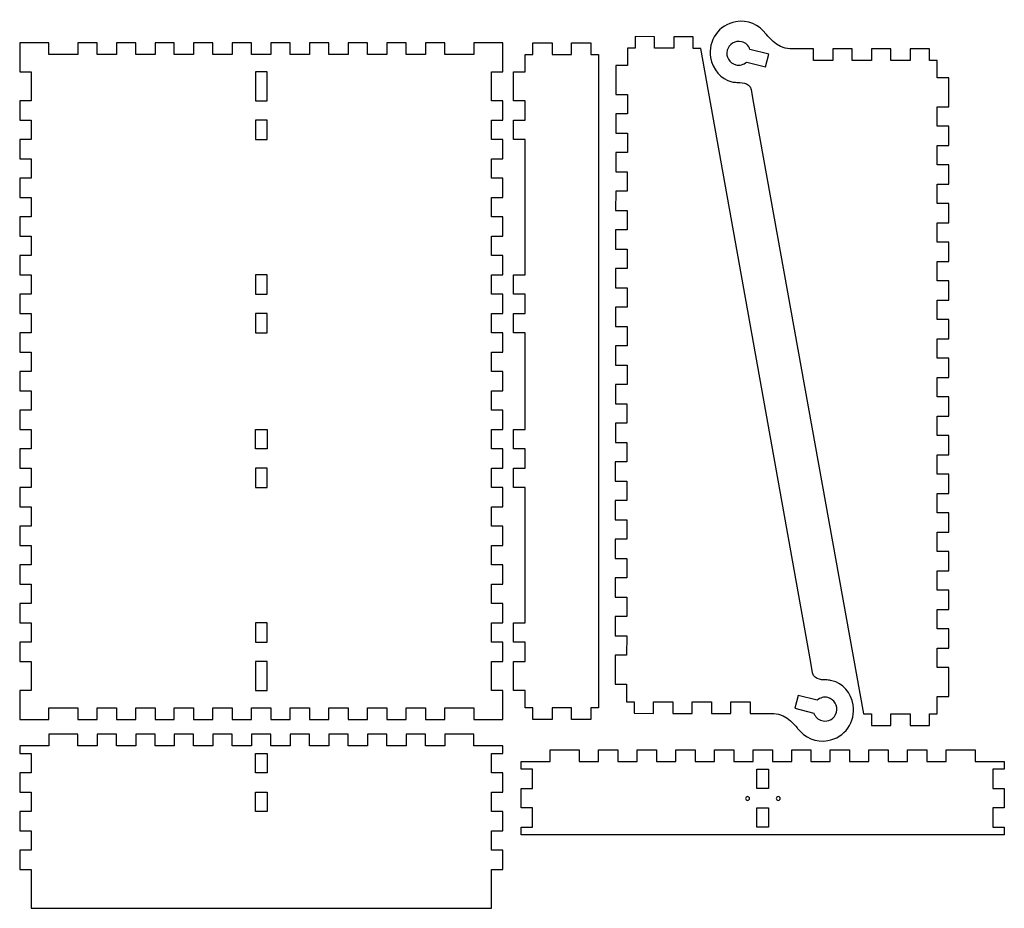
# Model space of a CAD drawing. Units: inches. Extents: x -239 to 788, y -168 to 306.
# Drawn here: x 278 to 788, y -168 to 292 of the extents above; entities that cross this region are included whole.
import ezdxf

# ---------------------------------------------------------------- set-up
doc = ezdxf.new("R2010")
doc.units = ezdxf.units.IN
doc.header["$MEASUREMENT"] = 0
doc.layers.add('Calque 1', color=7, linetype='Continuous')

# ---------------------------------------------------------------- blocks, each defined once
blk = doc.blocks.new('block 3')
at = {"layer": 'Calque 1', "color": 7, "lineweight": 30, "true_color": 0xffffff}
blk.add_lwpolyline([(539.84, 229.95), (533.84, 229.95), (533.84, 239.95), (539.84, 239.95), (539.84, 249.95), (533.84, 249.95), (533.84, 264.95), (539.84, 264.95), (539.84, 273.95), (543.84, 273.95), (543.84, 279.95), (553.84, 279.95), (553.84, 273.95), (563.84, 273.95), (563.84, 279.95), (573.84, 279.95), (573.84, 273.95), (577.84, 273.95), (577.84, 264.95), (577.84, -55.05), (577.84, -64.05), (573.84, -64.05), (573.84, -70.05), (563.84, -70.05), (563.84, -64.05), (553.84, -64.05), (553.84, -70.05), (543.84, -70.05), (543.84, -64.05), (539.84, -64.05), (539.84, -55.05), (533.84, -55.05), (533.84, -40.05), (539.84, -40.05), (539.84, -30.05), (533.84, -30.05), (533.84, -20.05), (539.84, -20.05), (539.84, 49.95), (533.84, 49.95), (533.84, 59.95), (539.84, 59.95), (539.84, 69.95), (533.84, 69.95), (533.84, 79.95), (539.84, 79.95), (539.84, 129.95), (533.84, 129.95), (533.84, 139.95), (539.84, 139.95), (539.84, 149.95), (533.84, 149.95), (533.84, 159.95), (539.84, 159.95), (539.84, 229.95)], dxfattribs=at)
blk = doc.blocks.new('block 5')
at = {"layer": 'Calque 1', "color": 7, "lineweight": 30, "true_color": 0xffffff}
for points in [[(400.34, -87.69), (406.34, -87.69), (406.34, -97.69), (400.34, -97.69), (400.34, -87.69)], [(400.34, -107.69), (406.34, -107.69), (406.34, -117.69), (400.34, -117.69), (400.34, -107.69)]]:
    blk.add_lwpolyline(points, dxfattribs=at)
blk = doc.blocks.new('block 4')
at = {"layer": 'Calque 1', "color": 7, "lineweight": 30, "true_color": 0xffffff}
blk.add_lwpolyline([(284.34, -167.69), (522.34, -167.69), (522.34, -157.69), (522.34, -147.69), (528.34, -147.69), (528.34, -137.69), (522.34, -137.69), (522.34, -127.69), (528.34, -127.69), (528.34, -117.69), (522.34, -117.69), (522.34, -107.69), (528.34, -107.69), (528.34, -97.69), (522.34, -97.69), (522.34, -87.69), (528.34, -87.69), (528.34, -83.69), (513.34, -83.69), (513.34, -77.69), (498.34, -77.69), (498.34, -83.69), (488.34, -83.69), (488.34, -77.69), (478.34, -77.69), (478.34, -83.69), (468.34, -83.69), (468.34, -77.69), (458.34, -77.69), (458.34, -83.69), (448.34, -83.69), (448.34, -77.69), (438.34, -77.69), (438.34, -83.69), (428.34, -83.69), (428.34, -77.69), (418.34, -77.69), (418.34, -83.69), (408.34, -83.69), (408.34, -77.69), (398.34, -77.69), (398.34, -83.69), (388.34, -83.69), (388.34, -77.69), (378.34, -77.69), (378.34, -83.69), (368.34, -83.69), (368.34, -77.69), (358.34, -77.69), (358.34, -83.69), (348.34, -83.69), (348.34, -77.69), (338.34, -77.69), (338.34, -83.69), (328.34, -83.69), (328.34, -77.69), (318.34, -77.69), (318.34, -83.69), (308.34, -83.69), (308.34, -77.69), (293.34, -77.69), (293.34, -83.69), (278.34, -83.69), (278.34, -87.69), (284.34, -87.69), (284.34, -97.69), (278.34, -97.69), (278.34, -107.69), (284.34, -107.69), (284.34, -117.69), (278.34, -117.69), (278.34, -127.69), (284.34, -127.69), (284.34, -137.69), (278.34, -137.69), (278.34, -147.69), (284.34, -147.69), (284.34, -157.69), (284.34, -157.69), (284.34, -167.69)], dxfattribs=at)
at = {"layer": 'Calque 1'}
blk.add_blockref('block 5', (0, 0), dxfattribs=at)
blk = doc.blocks.new('block 7')
at = {"layer": 'Calque 1', "color": 7, "lineweight": 30, "true_color": 0xffffff}
blk.add_lwpolyline([(408.34, -64.05), (408.34, -70.05), (418.34, -70.05), (418.34, -64.05), (428.34, -64.05), (428.34, -70.05), (438.34, -70.05), (438.34, -64.05), (448.34, -64.05), (448.34, -70.05), (458.34, -70.05), (458.34, -64.05), (468.34, -64.05), (468.34, -70.05), (478.34, -70.05), (478.34, -64.05), (488.34, -64.05), (488.34, -70.05), (498.34, -70.05), (498.34, -64.05), (513.34, -64.05), (513.34, -70.05), (528.34, -70.05), (528.34, -55.05), (522.34, -55.05), (522.34, -40.05), (528.34, -40.05), (528.34, -30.05), (522.34, -30.05), (522.34, -20.05), (528.34, -20.05), (528.34, -10.05), (522.34, -10.05), (522.34, -0.05), (528.34, -0.05), (528.34, 9.95), (522.34, 9.95), (522.34, 19.95), (528.34, 19.95), (528.34, 29.95), (522.34, 29.95), (522.34, 39.95), (528.34, 39.95), (528.34, 49.95), (522.34, 49.95), (522.34, 59.95), (528.34, 59.95), (528.34, 69.95), (522.34, 69.95), (522.34, 79.95), (528.34, 79.95), (528.34, 89.95), (522.34, 89.95), (522.34, 99.95), (528.34, 99.95), (528.34, 109.95), (522.34, 109.95), (522.34, 119.95), (528.34, 119.95), (528.34, 129.95), (522.34, 129.95), (522.34, 139.95), (528.34, 139.95), (528.34, 149.95), (522.34, 149.95), (522.34, 159.95), (528.34, 159.95), (528.34, 169.95), (522.34, 169.95), (522.34, 179.95), (528.34, 179.95), (528.34, 189.95), (522.34, 189.95), (522.34, 199.95), (528.34, 199.95), (528.34, 209.95), (522.34, 209.95), (522.34, 219.95), (528.34, 219.95), (528.34, 229.95), (522.34, 229.95), (522.34, 239.95), (528.34, 239.95), (528.34, 249.95), (522.34, 249.95), (522.34, 264.95), (528.34, 264.95), (528.34, 279.95), (513.34, 279.95), (513.34, 273.95), (498.34, 273.95), (498.34, 279.95), (488.34, 279.95), (488.34, 273.95), (478.34, 273.95), (478.34, 279.95), (468.34, 279.95), (468.34, 273.95), (458.34, 273.95), (458.34, 279.95), (448.34, 279.95), (448.34, 273.95), (438.34, 273.95), (438.34, 279.95), (428.34, 279.95), (428.34, 273.95), (418.34, 273.95), (418.34, 279.95), (408.34, 279.95), (408.34, 273.95), (398.34, 273.95), (398.34, 279.95), (388.34, 279.95), (388.34, 273.95), (378.34, 273.95), (378.34, 279.95), (368.34, 279.95), (368.34, 273.95), (358.34, 273.95), (358.34, 279.95), (348.34, 279.95), (348.34, 273.95), (338.34, 273.95), (338.34, 279.95), (328.34, 279.95), (328.34, 273.95), (318.34, 273.95), (318.34, 279.95), (308.34, 279.95), (308.34, 273.95), (293.34, 273.95), (293.34, 279.95), (278.34, 279.95), (278.34, 264.95), (284.34, 264.95), (284.34, 249.95), (278.34, 249.95), (278.34, 239.95), (284.34, 239.95), (284.34, 229.95), (278.34, 229.95), (278.34, 219.95), (284.34, 219.95), (284.34, 209.95), (278.34, 209.95), (278.34, 199.95), (284.34, 199.95), (284.34, 189.95), (278.34, 189.95), (278.34, 179.95), (284.34, 179.95), (284.34, 169.95), (278.34, 169.95), (278.34, 159.95), (284.34, 159.95), (284.34, 149.95), (278.34, 149.95), (278.34, 139.95), (284.34, 139.95), (284.34, 129.95), (278.34, 129.95), (278.34, 119.95), (284.34, 119.95), (284.34, 109.95), (278.34, 109.95), (278.34, 99.95), (284.34, 99.95), (284.34, 89.95), (278.34, 89.95), (278.34, 79.95), (284.34, 79.95), (284.34, 69.95), (278.34, 69.95), (278.34, 59.95), (284.34, 59.95), (284.34, 49.95), (278.34, 49.95), (278.34, 39.95), (284.34, 39.95), (284.34, 29.95), (278.34, 29.95), (278.34, 19.95), (284.34, 19.95), (284.34, 9.95), (278.34, 9.95), (278.34, -0.05), (284.34, -0.05), (284.34, -10.05), (278.34, -10.05), (278.34, -20.05), (284.34, -20.05), (284.34, -30.05), (278.34, -30.05), (278.34, -40.05), (284.34, -40.05), (284.34, -55.05), (278.34, -55.05), (278.34, -70.05), (293.34, -70.05), (293.34, -64.05), (308.34, -64.05), (308.34, -70.05), (318.34, -70.05), (318.34, -64.05), (328.34, -64.05), (328.34, -70.05), (338.34, -70.05), (338.34, -64.05), (348.34, -64.05), (348.34, -70.05), (358.34, -70.05), (358.34, -64.05), (368.34, -64.05), (368.34, -70.05), (378.34, -70.05), (378.34, -64.05), (388.34, -64.05), (388.34, -70.05), (398.34, -70.05), (398.34, -64.05), (408.34, -64.05)], dxfattribs=at)
blk = doc.blocks.new('block 6')
at = {"layer": 'Calque 1', "color": 7, "lineweight": 30, "true_color": 0xffffff}
for points in [[(406.34, 264.95), (400.34, 264.95), (400.34, 249.95), (406.34, 249.95), (406.34, 264.95)], [(406.34, 239.95), (400.34, 239.95), (400.34, 229.95), (406.34, 229.95), (406.34, 239.95)], [(406.34, 159.95), (400.34, 159.95), (400.34, 149.95), (406.34, 149.95), (406.34, 159.95)], [(406.34, 139.95), (400.34, 139.95), (400.34, 129.95), (406.34, 129.95), (406.34, 139.95)], [(406.34, 69.95), (400.34, 69.95), (400.34, 79.95), (406.34, 79.95), (406.34, 69.95)], [(406.34, 59.95), (400.34, 59.95), (400.34, 49.95), (406.34, 49.95), (406.34, 59.95)], [(406.34, -20.05), (400.34, -20.05), (400.34, -30.05), (406.34, -30.05), (406.34, -20.05)], [(406.34, -40.05), (400.34, -40.05), (400.34, -55.05), (406.34, -55.05), (406.34, -40.05)]]:
    blk.add_lwpolyline(points, dxfattribs=at)
at = {"layer": 'Calque 1'}
blk.add_blockref('block 7', (0, 0), dxfattribs=at)
blk = doc.blocks.new('block 9')
at = {"layer": 'Calque 1', "color": 7, "lineweight": 30, "true_color": 0xffffff}
blk.add_lwpolyline([(552.7, -129.69), (537.7, -129.69), (537.7, -125.69), (543.7, -125.69), (543.7, -115.69), (537.7, -115.69), (537.7, -105.69), (543.7, -105.69), (543.7, -95.69), (537.7, -95.69), (537.7, -91.69), (552.7, -91.69), (552.7, -85.69), (567.7, -85.69), (567.7, -91.69), (577.7, -91.69), (577.7, -85.69), (587.7, -85.69), (587.7, -91.69), (597.7, -91.69), (597.7, -85.69), (607.7, -85.69), (607.7, -91.69), (617.7, -91.69), (617.7, -85.69), (627.7, -85.69), (627.7, -91.69), (637.7, -91.69), (637.7, -85.69), (647.7, -85.69), (647.7, -91.69), (657.7, -91.69), (657.7, -85.69), (667.7, -85.69), (667.7, -91.69), (677.7, -91.69), (677.7, -85.69), (687.7, -85.69), (687.7, -91.69), (697.7, -91.69), (697.7, -85.69), (707.7, -85.69), (707.7, -91.69), (717.7, -91.69), (717.7, -85.69), (727.7, -85.69), (727.7, -91.69), (737.7, -91.69), (737.7, -85.69), (747.7, -85.69), (747.7, -91.69), (757.7, -91.69), (757.7, -85.69), (772.7, -85.69), (772.7, -91.69), (787.7, -91.69), (787.7, -95.69), (781.7, -95.69), (781.7, -105.69), (787.7, -105.69), (787.7, -115.69), (781.7, -115.69), (781.7, -125.69), (787.7, -125.69), (787.7, -129.69), (772.7, -129.69), (552.7, -129.69)], dxfattribs=at)
blk = doc.blocks.new('block 10')
at = {"layer": 'Calque 1', "color": 7, "lineweight": 30, "true_color": 0xffffff}
for points in [[(665.7, -105.73), (659.7, -105.73), (659.7, -95.73), (665.7, -95.73), (665.7, -105.73)], [(665.7, -125.73), (659.7, -125.73), (659.7, -115.73), (665.7, -115.73), (665.7, -125.73)]]:
    blk.add_lwpolyline(points, dxfattribs=at)
blk = doc.blocks.new('block 8')
at = {"layer": 'Calque 1', "color": 7, "lineweight": 30, "true_color": 0xffffff}
for points in [[(654.88, -111.88), (654.33, -111.88), (653.88, -111.43), (653.88, -110.88), (653.88, -110.33), (654.33, -109.88), (654.88, -109.88), (655.44, -109.88), (655.88, -110.33), (655.88, -110.88), (655.88, -111.43), (655.44, -111.88), (654.88, -111.88)], [(670.76, -111.88), (670.21, -111.88), (669.76, -111.43), (669.76, -110.88), (669.76, -110.33), (670.21, -109.88), (670.76, -109.88), (671.31, -109.88), (671.76, -110.33), (671.76, -110.88), (671.76, -111.43), (671.31, -111.88), (670.76, -111.88)]]:
    blk.add_open_spline(points, degree=3, knots=[0, 0, 0, 0, 1, 1, 1, 2, 2, 2, 3, 3, 3, 4, 4, 4, 4], dxfattribs=at)
at = {"layer": 'Calque 1'}
for name in ['block 9', 'block 10']:
    blk.add_blockref(name, (0, 0), dxfattribs=at)
blk = doc.blocks.new('block 11')
at = {"layer": 'Calque 1', "color": 7, "lineweight": 30, "true_color": 0xffffff}
for points in [[(686.31, -60.96), (686.31, -60.96)], [(676.3, -66.94), (676.3, -66.94)], [(677.46, -72.95), (677.46, -72.95)]]:
    blk.add_lwpolyline(points, dxfattribs=at)
for points, knots in [([(668.52, -66.93), (668.52, -66.93), (666.3, -66.93), (666.3, -66.93), (666.3, -66.93), (656.3, -66.92), (656.3, -66.92), (656.3, -66.92), (656.31, -60.92), (656.31, -60.92), (656.31, -60.92), (646.31, -60.9), (646.31, -60.9), (646.31, -60.9), (646.3, -66.9), (646.3, -66.9), (646.3, -66.9), (636.3, -66.89), (636.3, -66.89), (636.3, -66.89), (636.31, -60.89), (636.31, -60.89), (636.31, -60.89), (626.31, -60.88), (626.31, -60.88), (626.31, -60.88), (626.3, -60.88), (626.3, -60.88), (626.3, -60.88), (626.29, -66.88), (626.29, -66.88), (626.29, -66.88), (616.29, -66.86), (616.29, -66.86), (616.29, -66.86), (616.3, -60.86), (616.3, -60.86), (616.3, -60.86), (606.3, -60.85), (606.3, -60.85), (606.3, -60.85), (606.29, -66.85), (606.29, -66.85), (606.29, -66.85), (596.29, -66.84), (596.29, -66.84), (596.29, -66.84), (596.3, -60.84), (596.3, -60.84), (596.3, -60.84), (592.3, -60.83), (592.3, -60.83), (592.3, -60.83), (592.31, -51.83), (592.31, -51.83), (592.31, -51.83), (586.31, -51.82), (586.31, -51.82), (586.31, -51.82), (586.33, -36.82), (586.33, -36.82), (586.33, -36.82), (592.33, -36.83), (592.33, -36.83), (592.33, -36.83), (592.35, -26.83), (592.35, -26.83), (592.35, -26.83), (586.35, -26.82), (586.35, -26.82), (586.35, -26.82), (586.36, -16.82), (586.36, -16.82), (586.36, -16.82), (592.36, -16.83), (592.36, -16.83), (592.36, -16.83), (592.38, -6.83), (592.38, -6.83), (592.38, -6.83), (586.38, -6.82), (586.38, -6.82), (586.38, -6.82), (586.39, 3.18), (586.39, 3.18), (586.39, 3.18), (592.39, 3.17), (592.39, 3.17), (592.39, 3.17), (592.4, 13.17), (592.4, 13.17), (592.4, 13.17), (586.4, 13.18), (586.4, 13.18), (586.4, 13.18), (586.42, 23.18), (586.42, 23.18), (586.42, 23.18), (592.42, 23.17), (592.42, 23.17), (592.42, 23.17), (592.43, 33.17), (592.43, 33.17), (592.43, 33.17), (586.43, 33.18), (586.43, 33.18), (586.43, 33.18), (586.44, 43.18), (586.44, 43.18), (586.44, 43.18), (592.44, 43.17), (592.44, 43.17), (592.44, 43.17), (592.46, 53.17), (592.46, 53.17), (592.46, 53.17), (586.46, 53.18), (586.46, 53.18), (586.46, 53.18), (586.47, 63.18), (586.47, 63.18), (586.47, 63.18), (592.47, 63.17), (592.47, 63.17), (592.47, 63.17), (592.48, 73.17), (592.48, 73.17), (592.48, 73.17), (586.48, 73.18), (586.48, 73.18), (586.48, 73.18), (586.5, 83.18), (586.5, 83.18), (586.5, 83.18), (592.5, 83.17), (592.5, 83.17), (592.5, 83.17), (592.51, 93.17), (592.51, 93.17), (592.51, 93.17), (586.51, 93.18), (586.51, 93.18), (586.51, 93.18), (586.52, 103.18), (586.52, 103.18), (586.52, 103.18), (592.52, 103.17), (592.52, 103.17), (592.52, 103.17), (592.54, 113.17), (592.54, 113.17), (592.54, 113.17), (586.54, 113.18), (586.54, 113.18), (586.54, 113.18), (586.55, 123.18), (586.55, 123.18), (586.55, 123.18), (592.55, 123.17), (592.55, 123.17), (592.55, 123.17), (592.56, 133.17), (592.56, 133.17), (592.56, 133.17), (586.56, 133.18), (586.56, 133.18), (586.56, 133.18), (586.58, 143.18), (586.58, 143.18), (586.58, 143.18), (592.58, 143.17), (592.58, 143.17), (592.58, 143.17), (592.59, 153.17), (592.59, 153.17), (592.59, 153.17), (586.59, 153.18), (586.59, 153.18), (586.59, 153.18), (586.61, 163.18), (586.61, 163.18), (586.61, 163.18), (592.61, 163.17), (592.61, 163.17), (592.61, 163.17), (592.62, 173.17), (592.62, 173.17), (592.62, 173.17), (586.62, 173.18), (586.62, 173.18), (586.62, 173.18), (586.63, 183.18), (586.63, 183.18), (586.63, 183.18), (592.63, 183.17), (592.63, 183.17), (592.63, 183.17), (592.65, 193.17), (592.65, 193.17), (592.65, 193.17), (586.65, 193.18), (586.65, 193.18), (586.65, 193.18), (586.66, 203.18), (586.66, 203.18), (586.66, 203.18), (592.66, 203.17), (592.66, 203.17), (592.66, 203.17), (592.67, 213.17), (592.67, 213.17), (592.67, 213.17), (586.67, 213.18), (586.67, 213.18), (586.67, 213.18), (586.69, 223.18), (586.69, 223.18), (586.69, 223.18), (592.69, 223.17), (592.69, 223.17), (592.69, 223.17), (592.7, 233.17), (592.7, 233.17), (592.7, 233.17), (586.7, 233.18), (586.7, 233.18), (586.7, 233.18), (586.71, 243.18), (586.71, 243.18), (586.71, 243.18), (592.71, 243.17), (592.71, 243.17), (592.71, 243.17), (592.73, 253.17), (592.73, 253.17), (592.73, 253.17), (586.73, 253.18), (586.73, 253.18), (586.73, 253.18), (586.75, 268.18), (586.75, 268.18), (586.75, 268.18), (592.75, 268.17), (592.75, 268.17), (592.75, 268.17), (592.76, 277.17), (592.76, 277.17), (592.76, 277.17), (596.76, 277.16), (596.76, 277.16), (596.76, 277.16), (596.77, 283.16), (596.77, 283.16), (596.77, 283.16), (606.77, 283.15), (606.77, 283.15), (606.77, 283.15), (606.76, 277.15), (606.76, 277.15), (606.76, 277.15), (616.76, 277.14), (616.76, 277.14), (616.76, 277.14), (616.77, 283.14), (616.77, 283.14), (616.77, 283.14), (626.77, 283.12), (626.77, 283.12), (626.77, 283.12), (626.76, 277.12), (626.76, 277.12), (626.76, 277.12), (630.76, 277.12), (630.76, 277.12), (630.76, 277.12), (687.58, -40.59), (687.58, -40.59), (687.58, -40.59), (688.52, -45.85), (688.52, -45.85), (689.27, -50.05), (694.66, -49.46), (695.87, -49.57), (697.08, -49.68), (697.42, -49.72), (698.52, -49.95), (704.19, -51.14), (708.42, -56.39), (709.47, -62.49), (710.96, -71.2), (705.12, -79.47), (696.42, -80.96), (690.24, -82.03), (684.27, -79.39), (680.8, -74.65), (680.8, -74.65), (675.15, -66.94), (668.52, -66.93)], [0, 0, 0, 0, 1, 1, 1, 2, 2, 2, 3, 3, 3, 4, 4, 4, 5, 5, 5, 6, 6, 6, 7, 7, 7, 8, 8, 8, 9, 9, 9, 10, 10, 10, 11, 11, 11, 12, 12, 12, 13, 13, 13, 14, 14, 14, 15, 15, 15, 16, 16, 16, 17, 17, 17, 18, 18, 18, 19, 19, 19, 20, 20, 20, 21, 21, 21, 22, 22, 22, 23, 23, 23, 24, 24, 24, 25, 25, 25, 26, 26, 26, 27, 27, 27, 28, 28, 28, 29, 29, 29, 30, 30, 30, 31, 31, 31, 32, 32, 32, 33, 33, 33, 34, 34, 34, 35, 35, 35, 36, 36, 36, 37, 37, 37, 38, 38, 38, 39, 39, 39, 40, 40, 40, 41, 41, 41, 42, 42, 42, 43, 43, 43, 44, 44, 44, 45, 45, 45, 46, 46, 46, 47, 47, 47, 48, 48, 48, 49, 49, 49, 50, 50, 50, 51, 51, 51, 52, 52, 52, 53, 53, 53, 54, 54, 54, 55, 55, 55, 56, 56, 56, 57, 57, 57, 58, 58, 58, 59, 59, 59, 60, 60, 60, 61, 61, 61, 62, 62, 62, 63, 63, 63, 64, 64, 64, 65, 65, 65, 66, 66, 66, 67, 67, 67, 68, 68, 68, 69, 69, 69, 70, 70, 70, 71, 71, 71, 72, 72, 72, 73, 73, 73, 74, 74, 74, 75, 75, 75, 76, 76, 76, 77, 77, 77, 78, 78, 78, 79, 79, 79, 80, 80, 80, 81, 81, 81, 82, 82, 82, 83, 83, 83, 84, 84, 84, 85, 85, 85, 86, 86, 86, 87, 87, 87, 88, 88, 88, 89, 89, 89, 90, 90, 90, 91, 91, 91, 92, 92, 92, 93, 93, 93, 94, 94, 94, 95, 95, 95, 96, 96, 96, 97, 97, 97, 98, 98, 98, 99, 99, 99, 99]), ([(681.06, -57.58), (681.06, -57.58), (690.82, -60.1), (690.82, -60.1), (692.3, -58.77), (694.4, -58.18), (696.47, -58.72), (699.76, -59.57), (701.74, -62.92), (700.89, -66.21), (700.04, -69.5), (696.68, -71.48), (693.39, -70.63), (691.32, -70.09), (689.77, -68.56), (689.12, -66.68), (689.12, -66.68), (679.36, -64.16), (679.36, -64.16), (679.36, -64.16), (681.06, -57.58), (681.06, -57.58)], [0, 0, 0, 0, 1, 1, 1, 2, 2, 2, 3, 3, 3, 4, 4, 4, 5, 5, 5, 6, 6, 6, 7, 7, 7, 7])]:
    blk.add_open_spline(points, degree=3, knots=knots, dxfattribs=at)
blk = doc.blocks.new('block 12')
at = {"layer": 'Calque 1', "color": 7, "lineweight": 30, "true_color": 0xffffff}
for points in [[(667.76, 282.87), (667.76, 282.87)], [(668.93, 276.87), (668.93, 276.87)], [(658.93, 270.87), (658.93, 270.87)]]:
    blk.add_lwpolyline(points, dxfattribs=at)
for points, knots in [([(676.71, 276.87), (676.71, 276.87), (678.93, 276.87), (678.93, 276.87), (678.93, 276.87), (688.93, 276.87), (688.93, 276.87), (688.93, 276.87), (688.93, 270.87), (688.93, 270.87), (688.93, 270.87), (698.93, 270.87), (698.93, 270.87), (698.93, 270.87), (698.93, 276.87), (698.93, 276.87), (698.93, 276.87), (708.93, 276.87), (708.93, 276.87), (708.93, 276.87), (708.93, 270.87), (708.93, 270.87), (708.93, 270.87), (718.93, 270.87), (718.93, 270.87), (718.93, 270.87), (718.94, 270.87), (718.94, 270.87), (718.94, 270.87), (718.94, 276.87), (718.94, 276.87), (718.94, 276.87), (728.94, 276.87), (728.94, 276.87), (728.94, 276.87), (728.94, 270.87), (728.94, 270.87), (728.94, 270.87), (738.94, 270.87), (738.94, 270.87), (738.94, 270.87), (738.94, 276.87), (738.94, 276.87), (738.94, 276.87), (748.94, 276.87), (748.94, 276.87), (748.94, 276.87), (748.94, 270.87), (748.94, 270.87), (748.94, 270.87), (752.94, 270.87), (752.94, 270.87), (752.94, 270.87), (752.94, 261.87), (752.94, 261.87), (752.94, 261.87), (758.94, 261.87), (758.94, 261.87), (758.94, 261.87), (758.94, 246.87), (758.94, 246.87), (758.94, 246.87), (752.94, 246.87), (752.94, 246.87), (752.94, 246.87), (752.94, 236.87), (752.94, 236.87), (752.94, 236.87), (758.94, 236.87), (758.94, 236.87), (758.94, 236.87), (758.94, 226.87), (758.94, 226.87), (758.94, 226.87), (752.94, 226.87), (752.94, 226.87), (752.94, 226.87), (752.94, 216.87), (752.94, 216.87), (752.94, 216.87), (758.94, 216.87), (758.94, 216.87), (758.94, 216.87), (758.94, 206.87), (758.94, 206.87), (758.94, 206.87), (752.94, 206.87), (752.94, 206.87), (752.94, 206.87), (752.94, 196.87), (752.94, 196.87), (752.94, 196.87), (758.94, 196.87), (758.94, 196.87), (758.94, 196.87), (758.94, 186.87), (758.94, 186.87), (758.94, 186.87), (752.94, 186.87), (752.94, 186.87), (752.94, 186.87), (752.94, 176.87), (752.94, 176.87), (752.94, 176.87), (758.94, 176.87), (758.94, 176.87), (758.94, 176.87), (758.94, 166.87), (758.94, 166.87), (758.94, 166.87), (752.94, 166.87), (752.94, 166.87), (752.94, 166.87), (752.94, 156.87), (752.94, 156.87), (752.94, 156.87), (758.94, 156.87), (758.94, 156.87), (758.94, 156.87), (758.94, 146.87), (758.94, 146.87), (758.94, 146.87), (752.94, 146.87), (752.94, 146.87), (752.94, 146.87), (752.94, 136.87), (752.94, 136.87), (752.94, 136.87), (758.94, 136.87), (758.94, 136.87), (758.94, 136.87), (758.94, 126.87), (758.94, 126.87), (758.94, 126.87), (752.94, 126.87), (752.94, 126.87), (752.94, 126.87), (752.94, 116.87), (752.94, 116.87), (752.94, 116.87), (758.94, 116.87), (758.94, 116.87), (758.94, 116.87), (758.94, 106.87), (758.94, 106.87), (758.94, 106.87), (752.94, 106.87), (752.94, 106.87), (752.94, 106.87), (752.94, 96.87), (752.94, 96.87), (752.94, 96.87), (758.94, 96.87), (758.94, 96.87), (758.94, 96.87), (758.94, 86.87), (758.94, 86.87), (758.94, 86.87), (752.94, 86.87), (752.94, 86.87), (752.94, 86.87), (752.94, 76.87), (752.94, 76.87), (752.94, 76.87), (758.94, 76.87), (758.94, 76.87), (758.94, 76.87), (758.94, 66.87), (758.94, 66.87), (758.94, 66.87), (752.94, 66.87), (752.94, 66.87), (752.94, 66.87), (752.94, 56.87), (752.94, 56.87), (752.94, 56.87), (758.94, 56.87), (758.94, 56.87), (758.94, 56.87), (758.94, 46.87), (758.94, 46.87), (758.94, 46.87), (752.94, 46.87), (752.94, 46.87), (752.94, 46.87), (752.94, 36.87), (752.94, 36.87), (752.94, 36.87), (758.94, 36.87), (758.94, 36.87), (758.94, 36.87), (758.94, 26.87), (758.94, 26.87), (758.94, 26.87), (752.94, 26.87), (752.94, 26.87), (752.94, 26.87), (752.94, 16.87), (752.94, 16.87), (752.94, 16.87), (758.94, 16.87), (758.94, 16.87), (758.94, 16.87), (758.94, 6.87), (758.94, 6.87), (758.94, 6.87), (752.94, 6.87), (752.94, 6.87), (752.94, 6.87), (752.94, -3.13), (752.94, -3.13), (752.94, -3.13), (758.94, -3.13), (758.94, -3.13), (758.94, -3.13), (758.94, -13.13), (758.94, -13.13), (758.94, -13.13), (752.94, -13.13), (752.94, -13.13), (752.94, -13.13), (752.94, -23.13), (752.94, -23.13), (752.94, -23.13), (758.94, -23.13), (758.94, -23.13), (758.94, -23.13), (758.94, -33.13), (758.94, -33.13), (758.94, -33.13), (752.94, -33.13), (752.94, -33.13), (752.94, -33.13), (752.94, -43.13), (752.94, -43.13), (752.94, -43.13), (758.94, -43.13), (758.94, -43.13), (758.94, -43.13), (758.94, -58.13), (758.94, -58.13), (758.94, -58.13), (752.94, -58.13), (752.94, -58.13), (752.94, -58.13), (752.94, -67.13), (752.94, -67.13), (752.94, -67.13), (748.94, -67.13), (748.94, -67.13), (748.94, -67.13), (748.94, -73.13), (748.94, -73.13), (748.94, -73.13), (738.94, -73.13), (738.94, -73.13), (738.94, -73.13), (738.94, -67.13), (738.94, -67.13), (738.94, -67.13), (728.94, -67.13), (728.94, -67.13), (728.94, -67.13), (728.94, -73.13), (728.94, -73.13), (728.94, -73.13), (718.94, -73.13), (718.94, -73.13), (718.94, -73.13), (718.94, -67.13), (718.94, -67.13), (718.94, -67.13), (714.94, -67.13), (714.94, -67.13), (714.94, -67.13), (657.69, 250.5), (657.69, 250.5), (657.69, 250.5), (656.74, 255.76), (656.74, 255.76), (655.99, 259.96), (650.59, 259.36), (649.39, 259.47), (648.18, 259.58), (647.84, 259.61), (646.74, 259.84), (641.07, 261.03), (636.83, 266.27), (635.77, 272.37), (634.26, 281.08), (640.09, 289.35), (648.8, 290.86), (654.98, 291.93), (660.94, 289.3), (664.42, 284.57), (664.42, 284.57), (670.08, 276.87), (676.71, 276.87)], [0, 0, 0, 0, 1, 1, 1, 2, 2, 2, 3, 3, 3, 4, 4, 4, 5, 5, 5, 6, 6, 6, 7, 7, 7, 8, 8, 8, 9, 9, 9, 10, 10, 10, 11, 11, 11, 12, 12, 12, 13, 13, 13, 14, 14, 14, 15, 15, 15, 16, 16, 16, 17, 17, 17, 18, 18, 18, 19, 19, 19, 20, 20, 20, 21, 21, 21, 22, 22, 22, 23, 23, 23, 24, 24, 24, 25, 25, 25, 26, 26, 26, 27, 27, 27, 28, 28, 28, 29, 29, 29, 30, 30, 30, 31, 31, 31, 32, 32, 32, 33, 33, 33, 34, 34, 34, 35, 35, 35, 36, 36, 36, 37, 37, 37, 38, 38, 38, 39, 39, 39, 40, 40, 40, 41, 41, 41, 42, 42, 42, 43, 43, 43, 44, 44, 44, 45, 45, 45, 46, 46, 46, 47, 47, 47, 48, 48, 48, 49, 49, 49, 50, 50, 50, 51, 51, 51, 52, 52, 52, 53, 53, 53, 54, 54, 54, 55, 55, 55, 56, 56, 56, 57, 57, 57, 58, 58, 58, 59, 59, 59, 60, 60, 60, 61, 61, 61, 62, 62, 62, 63, 63, 63, 64, 64, 64, 65, 65, 65, 66, 66, 66, 67, 67, 67, 68, 68, 68, 69, 69, 69, 70, 70, 70, 71, 71, 71, 72, 72, 72, 73, 73, 73, 74, 74, 74, 75, 75, 75, 76, 76, 76, 77, 77, 77, 78, 78, 78, 79, 79, 79, 80, 80, 80, 81, 81, 81, 82, 82, 82, 83, 83, 83, 84, 84, 84, 85, 85, 85, 86, 86, 86, 87, 87, 87, 88, 88, 88, 89, 89, 89, 90, 90, 90, 91, 91, 91, 92, 92, 92, 93, 93, 93, 94, 94, 94, 95, 95, 95, 96, 96, 96, 97, 97, 97, 98, 98, 98, 99, 99, 99, 99]), ([(664.19, 267.5), (664.19, 267.5), (654.42, 270.01), (654.42, 270.01), (652.94, 268.68), (650.85, 268.09), (648.77, 268.62), (645.48, 269.46), (643.5, 272.81), (644.35, 276.1), (645.19, 279.39), (648.54, 281.38), (651.83, 280.53), (653.91, 280), (655.46, 278.47), (656.11, 276.59), (656.11, 276.59), (665.88, 274.08), (665.88, 274.08), (665.88, 274.08), (664.19, 267.5), (664.19, 267.5)], [0, 0, 0, 0, 1, 1, 1, 2, 2, 2, 3, 3, 3, 4, 4, 4, 5, 5, 5, 6, 6, 6, 7, 7, 7, 7])]:
    blk.add_open_spline(points, degree=3, knots=knots, dxfattribs=at)

msp = doc.modelspace()

# ---------------------------------------------------------------- block references
at = {"layer": 'Calque 1'}
for name in ['block 12', 'block 11', 'block 6', 'block 3', 'block 4', 'block 8']:
    msp.add_blockref(name, (0, 0), dxfattribs=at)

doc.saveas('drawing.dxf')
